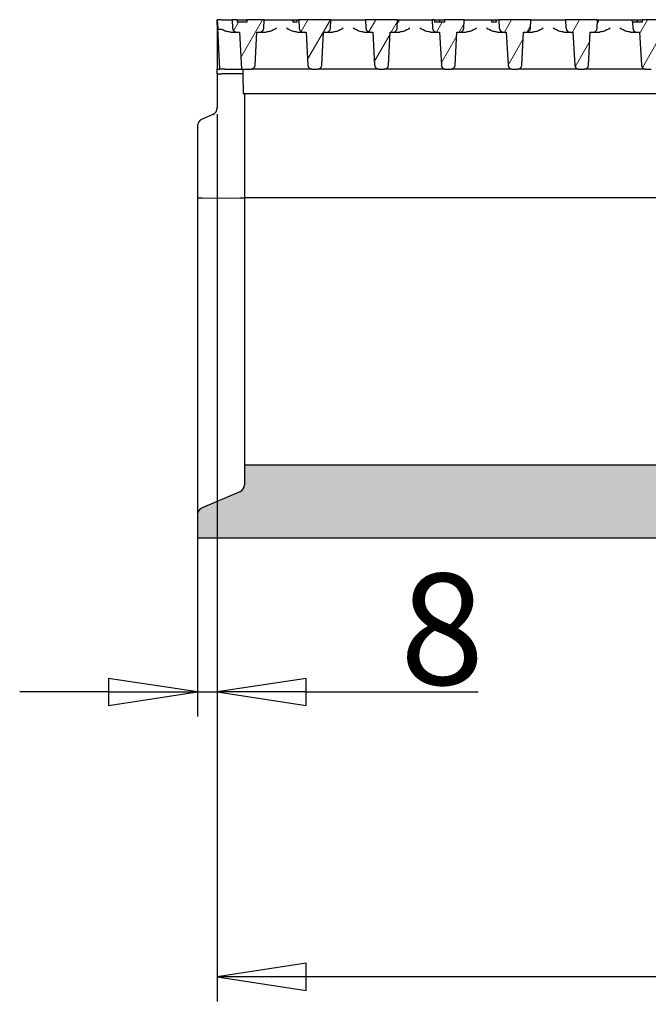
# Model space of a CAD drawing. Units: millimetres. Extents: x 25 to 2945, y 25 to 2075.
# Drawn here: x 290 to 545, y 1290 to 1689 of the extents above; entities that cross this region are included whole.
import ezdxf

# ---------------------------------------------------------------- set-up
doc = ezdxf.new("R2010")
doc.units = ezdxf.units.MM
doc.header["$LTSCALE"] = 5
doc.layers.add('Bemaßungen(DIN)', color=7, linetype='Continuous', lineweight=25, true_color=0x262659)
doc.layers.add('Schraffur', color=7, linetype='Continuous', lineweight=9)
doc.layers.add('Sichtbare Kanten(DIN)', color=7, linetype='Continuous', lineweight=25)
doc.styles.add('Aktuell-DIN', font='arial.ttf')
doc.dimstyles.new('DIN - Andere', dxfattribs={"dimscale": 5, "dimtxt": 9, "dimasz": 7.2, "dimexe": 2, "dimexo": 0.5, "dimgap": 0.4, "dimtad": 1, "dimdec": 0, "dimrnd": 1e-08, "dimzin": 0, "dimtxsty": 'Aktuell-DIN', "dimblk": 'Filled-1', "dimcen": 0.09, "dimdle": 10, "dimclrd": 7, "dimclre": 7, "dimclrt": 7, "dimadec": 0, "dimazin": 0, "dimtfac": 1, "dimtdec": 1, "dimtmove": 0, "dimatfit": 3, "dimldrblk": 'Filled-1', "dimfxl": 0, "dimtolj": 1, "dimtzin": 0, "dimlwd": 25, "dimlwe": 25, "dimarcsym": 0})

# ---------------------------------------------------------------- blocks, each defined once
blk = doc.blocks.new('Filled-1')
at = {"color": 0}
for p, q in [((0, 0), (-1, 0.153)), ((-1, 0.153), (-1, -0.153)), ((-1, 0), (0, 0)), ((-1, -0.153), (0, 0))]:
    blk.add_line(p, q, dxfattribs=at)
at = {"color": 0, "flags": 128}
blk.add_lwpolyline([(-1, -0.153), (0, 0), (-1, 0.153), (-1, -0.153)], dxfattribs=at)
at = {"color": 0}
blk.add_solid([(-1, -0.153), (0, 0), (-1, 0.153), (-1, -0.153)], dxfattribs=at)
blk = doc.blocks.new('*D36')
at = {"layer": 'Bemaßungen(DIN)', "color": 7, "linetype": 'Continuous', "lineweight": 25, "transparency": 16777216}
for p, q in [((370.17, 1650.58), (370.17, 1291.05)), ((1370.17, 1614.43), (1370.17, 1291.05)), ((1334.17, 1301.05), (406.17, 1301.05))]:
    blk.add_line(p, q, dxfattribs=at)
at = {"layer": 'Defpoints', "color": 0, "linetype": 'Continuous', "transparency": 16777216}
for p in [(370.17, 1653.08), (1370.17, 1616.93), (370.17, 1301.05)]:
    blk.add_point(p, dxfattribs=at)
at = {"layer": 'Bemaßungen(DIN)', "color": 7, "linetype": 'Continuous', "lineweight": 25, "transparency": 16777216, "xscale": 35.99999904632568, "yscale": 35.99999904632568, "zscale": 35.99999904632568, "rotation": 180}
blk.add_blockref('Filled-1', (370.17, 1301.05), dxfattribs=at)
at = {"layer": 'Bemaßungen(DIN)', "color": 7, "linetype": 'Continuous', "lineweight": 25, "transparency": 16777216, "xscale": 35.99999904632568, "yscale": 35.99999904632568, "zscale": 35.99999904632568}
blk.add_blockref('Filled-1', (1370.17, 1301.05), dxfattribs=at)
at = {"layer": 'Bemaßungen(DIN)', "color": 7, "linetype": 'Continuous', "lineweight": 25, "transparency": 16777216, "insert": (805.17, 1349), "char_height": 45, "attachment_point": 1, "style": 'Aktuell-DIN'}
blk.add_mtext('\\A1;1000', dxfattribs=at)
blk = doc.blocks.new('*D37')
at = {"layer": 'Bemaßungen(DIN)', "color": 7, "linetype": 'Continuous', "lineweight": 25, "transparency": 16777216}
for p, q in [((370.17, 1650.58), (370.17, 1406.52)), ((362.17, 1614.02), (362.17, 1406.52)), ((326.17, 1416.52), (290.17, 1416.52)), ((362.17, 1416.52), (370.17, 1416.52)), ((406.17, 1416.52), (475.82, 1416.52))]:
    blk.add_line(p, q, dxfattribs=at)
at = {"layer": 'Defpoints', "color": 0, "linetype": 'Continuous', "transparency": 16777216}
for p in [(370.17, 1653.08), (362.17, 1616.52), (370.17, 1416.52)]:
    blk.add_point(p, dxfattribs=at)
at = {"layer": 'Bemaßungen(DIN)', "color": 7, "linetype": 'Continuous', "lineweight": 25, "transparency": 16777216, "xscale": 35.99999904632568, "yscale": 35.99999904632568, "zscale": 35.99999904632568}
blk.add_blockref('Filled-1', (362.17, 1416.52), dxfattribs=at)
at = {"layer": 'Bemaßungen(DIN)', "color": 7, "linetype": 'Continuous', "lineweight": 25, "transparency": 16777216, "xscale": 35.99999904632568, "yscale": 35.99999904632568, "zscale": 35.99999904632568, "rotation": 180}
blk.add_blockref('Filled-1', (370.17, 1416.52), dxfattribs=at)
at = {"layer": 'Bemaßungen(DIN)', "color": 7, "linetype": 'Continuous', "lineweight": 25, "transparency": 16777216, "insert": (444.17, 1464.47), "char_height": 45, "attachment_point": 1, "style": 'Aktuell-DIN'}
blk.add_mtext('\\A1;8', dxfattribs=at)

msp = doc.modelspace()

# ---------------------------------------------------------------- hatches: boundary and pattern name
at = {"layer": 'Schraffur'}
h = msp.add_hatch(dxfattribs=at)
h.set_pattern_fill('ANSI31', color=256, scale=63.5, angle=15, style=0)
h.set_pattern_definition([(60, (0, 0), (-6.874075, 3.968753), [])])
edge = h.paths.add_edge_path()
edge.add_line((662.17, 1688.93), (662.43, 1683.93))
edge.add_line((662.43, 1683.93), (665.17, 1683.93))
edge.add_line((665.17, 1683.93), (665.88, 1670.44))
edge.add_ellipse((667.47, 1670.53), major_axis=(-1.6, -0.08), ratio=1, start_angle=0, end_angle=87)
edge.add_line((667.47, 1668.93), (669.86, 1668.93))
edge.add_ellipse((669.86, 1670.53), major_axis=(0, -1.6), ratio=1, start_angle=0, end_angle=87)
edge.add_line((671.46, 1670.44), (672.17, 1683.93))
edge.add_line((672.17, 1683.93), (674.91, 1683.93))
edge.add_line((674.91, 1683.93), (675.17, 1688.93))
edge.add_line((675.17, 1688.93), (662.17, 1688.93))
edge = h.paths.add_edge_path()
edge.add_line((523.99, 1685.44), (524.17, 1688.93))
edge.add_line((524.17, 1688.93), (511.17, 1688.93))
edge.add_line((511.17, 1688.93), (511.35, 1685.44))
edge.add_ellipse((512.95, 1685.53), major_axis=(-1.6, -0.08), ratio=1, start_angle=0, end_angle=87)
edge.add_line((512.95, 1683.93), (514.17, 1683.93))
edge.add_line((514.17, 1683.93), (514.88, 1670.44))
edge.add_ellipse((516.47, 1670.53), major_axis=(-1.6, -0.08), ratio=1, start_angle=0, end_angle=87)
edge.add_line((516.47, 1668.93), (518.86, 1668.93))
edge.add_ellipse((518.86, 1670.53), major_axis=(0, -1.6), ratio=1, start_angle=0, end_angle=87)
edge.add_line((520.46, 1670.44), (521.17, 1683.93))
edge.add_line((521.17, 1683.93), (522.39, 1683.93))
edge.add_ellipse((522.39, 1685.53), major_axis=(0, -1.6), ratio=1, start_angle=0, end_angle=87)
edge = h.paths.add_edge_path()
edge.add_line((415.99, 1685.44), (416.17, 1688.93))
edge.add_line((416.17, 1688.93), (403.17, 1688.93))
edge.add_line((403.17, 1688.93), (403.35, 1685.44))
edge.add_ellipse((404.95, 1685.53), major_axis=(-1.6, -0.08), ratio=1, start_angle=0, end_angle=87)
edge.add_line((404.95, 1683.93), (406.17, 1683.93))
edge.add_line((406.17, 1683.93), (406.88, 1670.44))
edge.add_ellipse((408.47, 1670.53), major_axis=(-1.6, -0.08), ratio=1, start_angle=0, end_angle=87)
edge.add_line((408.47, 1668.93), (410.86, 1668.93))
edge.add_ellipse((410.86, 1670.53), major_axis=(0, -1.6), ratio=1, start_angle=0, end_angle=87)
edge.add_line((412.46, 1670.44), (413.17, 1683.93))
edge.add_line((413.17, 1683.93), (414.39, 1683.93))
edge.add_ellipse((414.39, 1685.53), major_axis=(0, -1.6), ratio=1, start_angle=0, end_angle=87)
edge = h.paths.add_edge_path()
edge.add_line((809.99, 1685.44), (810.17, 1688.93))
edge.add_line((810.17, 1688.93), (797.17, 1688.93))
edge.add_line((797.17, 1688.93), (797.35, 1685.44))
edge.add_ellipse((798.95, 1685.53), major_axis=(-1.6, -0.08), ratio=1, start_angle=0, end_angle=87)
edge.add_line((798.95, 1683.93), (800.17, 1683.93))
edge.add_line((800.17, 1683.93), (800.88, 1670.44))
edge.add_ellipse((802.47, 1670.53), major_axis=(-1.6, -0.08), ratio=1, start_angle=0, end_angle=87)
edge.add_line((802.47, 1668.93), (804.86, 1668.93))
edge.add_ellipse((804.86, 1670.53), major_axis=(0, -1.6), ratio=1, start_angle=0, end_angle=87)
edge.add_line((806.46, 1670.44), (807.17, 1683.93))
edge.add_line((807.17, 1683.93), (808.39, 1683.93))
edge.add_ellipse((808.39, 1685.53), major_axis=(0, -1.6), ratio=1, start_angle=0, end_angle=87)
edge = h.paths.add_edge_path()
edge.add_line((836.99, 1685.44), (837.17, 1688.93))
edge.add_line((837.17, 1688.93), (824.17, 1688.93))
edge.add_line((824.17, 1688.93), (824.35, 1685.44))
edge.add_ellipse((825.95, 1685.53), major_axis=(-1.6, -0.08), ratio=1, start_angle=0, end_angle=87)
edge.add_line((825.95, 1683.93), (827.17, 1683.93))
edge.add_line((827.17, 1683.93), (827.88, 1670.44))
edge.add_ellipse((829.47, 1670.53), major_axis=(-1.6, -0.08), ratio=1, start_angle=0, end_angle=87)
edge.add_line((829.47, 1668.93), (831.86, 1668.93))
edge.add_ellipse((831.86, 1670.53), major_axis=(0, -1.6), ratio=1, start_angle=0, end_angle=87)
edge.add_line((833.46, 1670.44), (834.17, 1683.93))
edge.add_line((834.17, 1683.93), (835.39, 1683.93))
edge.add_ellipse((835.39, 1685.53), major_axis=(0, -1.6), ratio=1, start_angle=0, end_angle=87)
edge = h.paths.add_edge_path()
edge.add_line((743.17, 1688.93), (743.35, 1685.44))
edge.add_ellipse((744.95, 1685.53), major_axis=(-1.6, -0.08), ratio=1, start_angle=0, end_angle=87)
edge.add_line((744.95, 1683.93), (746.17, 1683.93))
edge.add_line((746.17, 1683.93), (746.88, 1670.44))
edge.add_ellipse((748.47, 1670.53), major_axis=(-1.6, -0.08), ratio=1, start_angle=0, end_angle=87)
edge.add_line((748.47, 1668.93), (750.86, 1668.93))
edge.add_ellipse((750.86, 1670.53), major_axis=(0, -1.6), ratio=1, start_angle=0, end_angle=87)
edge.add_line((752.46, 1670.44), (753.17, 1683.93))
edge.add_line((753.17, 1683.93), (754.39, 1683.93))
edge.add_ellipse((754.39, 1685.53), major_axis=(0, -1.6), ratio=1, start_angle=0, end_angle=87)
edge.add_line((755.99, 1685.44), (756.17, 1688.93))
edge.add_line((756.17, 1688.93), (743.17, 1688.93))
edge = h.paths.add_edge_path()
edge.add_line((728.99, 1685.44), (729.17, 1688.93))
edge.add_line((729.17, 1688.93), (716.17, 1688.93))
edge.add_line((716.17, 1688.93), (716.35, 1685.44))
edge.add_ellipse((717.95, 1685.53), major_axis=(-1.6, -0.08), ratio=1, start_angle=0, end_angle=87)
edge.add_line((717.95, 1683.93), (719.17, 1683.93))
edge.add_line((719.17, 1683.93), (719.88, 1670.44))
edge.add_ellipse((721.47, 1670.53), major_axis=(-1.6, -0.08), ratio=1, start_angle=0, end_angle=87)
edge.add_line((721.47, 1668.93), (723.86, 1668.93))
edge.add_ellipse((723.86, 1670.53), major_axis=(0, -1.6), ratio=1, start_angle=0, end_angle=87)
edge.add_line((725.46, 1670.44), (726.17, 1683.93))
edge.add_line((726.17, 1683.93), (727.39, 1683.93))
edge.add_ellipse((727.39, 1685.53), major_axis=(0, -1.6), ratio=1, start_angle=0, end_angle=87)
edge = h.paths.add_edge_path()
edge.add_line((496.99, 1685.44), (497.17, 1688.93))
edge.add_line((497.17, 1688.93), (484.17, 1688.93))
edge.add_line((484.17, 1688.93), (484.35, 1685.44))
edge.add_ellipse((485.95, 1685.53), major_axis=(-1.6, -0.08), ratio=1, start_angle=0, end_angle=87)
edge.add_line((485.95, 1683.93), (487.17, 1683.93))
edge.add_line((487.17, 1683.93), (487.88, 1670.44))
edge.add_ellipse((489.47, 1670.53), major_axis=(-1.6, -0.08), ratio=1, start_angle=0, end_angle=87)
edge.add_line((489.47, 1668.93), (491.86, 1668.93))
edge.add_ellipse((491.86, 1670.53), major_axis=(0, -1.6), ratio=1, start_angle=0, end_angle=87)
edge.add_line((493.46, 1670.44), (494.17, 1683.93))
edge.add_line((494.17, 1683.93), (495.39, 1683.93))
edge.add_ellipse((495.39, 1685.53), major_axis=(0, -1.6), ratio=1, start_angle=0, end_angle=87)
edge = h.paths.add_edge_path()
edge.add_line((698.17, 1688.93), (698.17, 1687.93))
edge.add_line((698.17, 1687.93), (702.12, 1687.93))
edge.add_line((702.12, 1687.93), (701.99, 1685.44))
edge.add_ellipse((700.39, 1685.53), major_axis=(0, -1.6), ratio=1, start_angle=0, end_angle=87, ccw=False)
edge.add_line((700.39, 1683.93), (699.17, 1683.93))
edge.add_line((699.17, 1683.93), (698.46, 1670.44))
edge.add_ellipse((696.86, 1670.53), major_axis=(0, -1.6), ratio=1, start_angle=0, end_angle=87, ccw=False)
edge.add_line((696.86, 1668.93), (694.47, 1668.93))
edge.add_ellipse((694.47, 1670.53), major_axis=(-1.6, -0.08), ratio=1, start_angle=0, end_angle=87, ccw=False)
edge.add_line((692.88, 1670.44), (692.17, 1683.93))
edge.add_line((692.17, 1683.93), (689.43, 1683.93))
edge.add_line((689.43, 1683.93), (689.17, 1688.93))
edge.add_line((689.17, 1688.93), (698.17, 1688.93))
edge = h.paths.add_edge_path()
edge.add_line((770.17, 1688.93), (770.35, 1685.44))
edge.add_ellipse((771.95, 1685.53), major_axis=(-1.6, -0.08), ratio=1, start_angle=0, end_angle=87)
edge.add_line((771.95, 1683.93), (773.17, 1683.93))
edge.add_line((773.17, 1683.93), (773.88, 1670.44))
edge.add_ellipse((775.47, 1670.53), major_axis=(-1.6, -0.08), ratio=1, start_angle=0, end_angle=87)
edge.add_line((775.47, 1668.93), (777.86, 1668.93))
edge.add_ellipse((777.86, 1670.53), major_axis=(0, -1.6), ratio=1, start_angle=0, end_angle=87)
edge.add_line((779.46, 1670.44), (780.17, 1683.93))
edge.add_line((780.17, 1683.93), (781.39, 1683.93))
edge.add_ellipse((781.39, 1685.53), major_axis=(0, -1.6), ratio=1, start_angle=0, end_angle=87)
edge.add_line((782.99, 1685.44), (783.17, 1688.93))
edge.add_line((783.17, 1688.93), (782.17, 1688.93))
edge.add_line((782.17, 1688.93), (782.17, 1687.93))
edge.add_line((782.17, 1687.93), (778.17, 1687.93))
edge.add_line((778.17, 1687.93), (778.17, 1688.93))
edge.add_line((778.17, 1688.93), (770.17, 1688.93))
edge = h.paths.add_edge_path()
edge.add_line((565.17, 1688.93), (565.43, 1683.93))
edge.add_line((565.43, 1683.93), (568.17, 1683.93))
edge.add_line((568.17, 1683.93), (568.88, 1670.44))
edge.add_ellipse((570.47, 1670.53), major_axis=(-1.6, -0.08), ratio=1, start_angle=0, end_angle=87)
edge.add_line((570.47, 1668.93), (572.86, 1668.93))
edge.add_ellipse((572.86, 1670.53), major_axis=(0, -1.6), ratio=1, start_angle=0, end_angle=87)
edge.add_line((574.46, 1670.44), (575.17, 1683.93))
edge.add_line((575.17, 1683.93), (577.91, 1683.93))
edge.add_line((577.91, 1683.93), (578.17, 1688.93))
edge.add_line((578.17, 1688.93), (565.17, 1688.93))
edge = h.paths.add_edge_path()
edge.add_ellipse((608.14, 1678.58), major_axis=(-1.41, 1.42), ratio=1, start_angle=293.4712, end_angle=360)
edge.add_line((606.74, 1680), (599.59, 1672.93))
edge.add_line((599.59, 1672.93), (599.46, 1670.44))
edge.add_ellipse((597.86, 1670.53), major_axis=(0, -1.6), ratio=1, start_angle=0, end_angle=87, ccw=False)
edge.add_line((597.86, 1668.93), (594.74, 1668.93))
edge.add_ellipse((594.74, 1670.53), major_axis=(-1.6, -0.08), ratio=1, start_angle=0, end_angle=87, ccw=False)
edge.add_line((593.14, 1670.44), (592.17, 1688.93))
edge.add_line((592.17, 1688.93), (618.17, 1688.93))
edge.add_line((618.17, 1688.93), (618.17, 1687.93))
edge.add_line((618.17, 1687.93), (622.17, 1687.93))
edge.add_line((622.17, 1687.93), (622.17, 1688.93))
edge.add_line((622.17, 1688.93), (648.17, 1688.93))
edge.add_line((648.17, 1688.93), (647.2, 1670.44))
edge.add_ellipse((645.6, 1670.53), major_axis=(0, -1.6), ratio=1, start_angle=0, end_angle=87, ccw=False)
edge.add_line((645.6, 1668.93), (642.47, 1668.93))
edge.add_ellipse((642.47, 1670.53), major_axis=(-1.6, -0.08), ratio=1, start_angle=0, end_angle=87, ccw=False)
edge.add_line((640.88, 1670.44), (640.38, 1679.98))
edge.add_ellipse((639.38, 1679.93), major_axis=(0, 1), ratio=1, start_angle=273, end_angle=360)
edge.add_line((639.38, 1680.93), (626.67, 1680.93))
edge.add_line((626.67, 1680.93), (624.26, 1677.32))
edge.add_line((624.26, 1677.32), (623.57, 1676.28))
edge.add_ellipse((621.91, 1677.39), major_axis=(-0.74, -1.86), ratio=1, start_angle=0, end_angle=78.1113, ccw=False)
edge.add_line((621.16, 1675.53), (616.05, 1677.57))
edge.add_line((616.05, 1677.57), (608.89, 1680.44))
edge = h.paths.add_edge_path()
edge.add_ellipse((862.39, 1685.53), major_axis=(0, -1.6), ratio=1, start_angle=0, end_angle=87)
edge.add_line((863.99, 1685.44), (864.17, 1688.93))
edge.add_line((864.17, 1688.93), (862.17, 1688.93))
edge.add_line((862.17, 1688.93), (862.17, 1687.93))
edge.add_line((862.17, 1687.93), (858.17, 1687.93))
edge.add_line((858.17, 1687.93), (858.17, 1688.93))
edge.add_line((858.17, 1688.93), (851.17, 1688.93))
edge.add_line((851.17, 1688.93), (851.35, 1685.44))
edge.add_ellipse((852.95, 1685.53), major_axis=(-1.6, -0.08), ratio=1, start_angle=0, end_angle=87)
edge.add_line((852.95, 1683.93), (854.17, 1683.93))
edge.add_line((854.17, 1683.93), (854.88, 1670.44))
edge.add_ellipse((856.47, 1670.53), major_axis=(-1.6, -0.08), ratio=1, start_angle=0, end_angle=87)
edge.add_line((856.47, 1668.93), (860.38, 1668.93))
edge.add_line((860.38, 1668.93), (861.17, 1683.93))
edge.add_line((861.17, 1683.93), (862.39, 1683.93))
edge = h.paths.add_edge_path()
edge.add_ellipse((377.95, 1685.53), major_axis=(-1.6, -0.08), ratio=1, start_angle=0, end_angle=87)
edge.add_line((377.95, 1683.93), (379.17, 1683.93))
edge.add_line((379.17, 1683.93), (379.96, 1668.93))
edge.add_line((379.96, 1668.93), (383.86, 1668.93))
edge.add_ellipse((383.86, 1670.53), major_axis=(0, -1.6), ratio=1, start_angle=0, end_angle=87)
edge.add_line((385.46, 1670.44), (386.17, 1683.93))
edge.add_line((386.17, 1683.93), (387.39, 1683.93))
edge.add_ellipse((387.39, 1685.53), major_axis=(0, -1.6), ratio=1, start_angle=0, end_angle=87)
edge.add_line((388.99, 1685.44), (389.17, 1688.93))
edge.add_line((389.17, 1688.93), (382.17, 1688.93))
edge.add_line((382.17, 1688.93), (382.17, 1687.93))
edge.add_line((382.17, 1687.93), (378.17, 1687.93))
edge.add_line((378.17, 1687.93), (378.17, 1688.93))
edge.add_line((378.17, 1688.93), (376.17, 1688.93))
edge.add_line((376.17, 1688.93), (376.35, 1685.44))
edge = h.paths.add_edge_path()
edge.add_ellipse((441.39, 1685.53), major_axis=(0, -1.6), ratio=1, start_angle=0, end_angle=87)
edge.add_line((442.99, 1685.44), (443.17, 1688.93))
edge.add_line((443.17, 1688.93), (430.17, 1688.93))
edge.add_line((430.17, 1688.93), (430.35, 1685.44))
edge.add_ellipse((431.95, 1685.53), major_axis=(-1.6, -0.08), ratio=1, start_angle=0, end_angle=87)
edge.add_line((431.95, 1683.93), (433.17, 1683.93))
edge.add_line((433.17, 1683.93), (433.88, 1670.44))
edge.add_ellipse((435.47, 1670.53), major_axis=(-1.6, -0.08), ratio=1, start_angle=0, end_angle=87)
edge.add_line((435.47, 1668.93), (437.86, 1668.93))
edge.add_ellipse((437.86, 1670.53), major_axis=(0, -1.6), ratio=1, start_angle=0, end_angle=87)
edge.add_line((439.46, 1670.44), (440.17, 1683.93))
edge.add_line((440.17, 1683.93), (441.39, 1683.93))
edge = h.paths.add_edge_path()
edge.add_ellipse((468.39, 1685.53), major_axis=(0, -1.6), ratio=1, start_angle=0, end_angle=87)
edge.add_line((469.99, 1685.44), (470.17, 1688.93))
edge.add_line((470.17, 1688.93), (462.17, 1688.93))
edge.add_line((462.17, 1688.93), (462.17, 1687.93))
edge.add_line((462.17, 1687.93), (458.17, 1687.93))
edge.add_line((458.17, 1687.93), (458.17, 1688.93))
edge.add_line((458.17, 1688.93), (457.17, 1688.93))
edge.add_line((457.17, 1688.93), (457.35, 1685.44))
edge.add_ellipse((458.95, 1685.53), major_axis=(-1.6, -0.08), ratio=1, start_angle=0, end_angle=87)
edge.add_line((458.95, 1683.93), (460.17, 1683.93))
edge.add_line((460.17, 1683.93), (460.88, 1670.44))
edge.add_ellipse((462.47, 1670.53), major_axis=(-1.6, -0.08), ratio=1, start_angle=0, end_angle=87)
edge.add_line((462.47, 1668.93), (464.86, 1668.93))
edge.add_ellipse((464.86, 1670.53), major_axis=(0, -1.6), ratio=1, start_angle=0, end_angle=87)
edge.add_line((466.46, 1670.44), (467.17, 1683.93))
edge.add_line((467.17, 1683.93), (468.39, 1683.93))
edge = h.paths.add_edge_path()
edge.add_line((548.17, 1683.93), (550.91, 1683.93))
edge.add_line((550.91, 1683.93), (551.17, 1688.93))
edge.add_line((551.17, 1688.93), (542.17, 1688.93))
edge.add_line((542.17, 1688.93), (542.17, 1687.93))
edge.add_line((542.17, 1687.93), (538.22, 1687.93))
edge.add_line((538.22, 1687.93), (538.35, 1685.44))
edge.add_ellipse((539.95, 1685.53), major_axis=(-1.6, -0.08), ratio=1, start_angle=0, end_angle=87)
edge.add_line((539.95, 1683.93), (541.17, 1683.93))
edge.add_line((541.17, 1683.93), (541.88, 1670.44))
edge.add_ellipse((543.47, 1670.53), major_axis=(-1.6, -0.08), ratio=1, start_angle=0, end_angle=87)
edge.add_line((543.47, 1668.93), (545.86, 1668.93))
edge.add_ellipse((545.86, 1670.53), major_axis=(0, -1.6), ratio=1, start_angle=0, end_angle=87)
edge.add_line((547.46, 1670.44), (548.17, 1683.93))
h = msp.add_hatch(dxfattribs=at)
h.set_pattern_fill('AR-CONC', color=256, scale=4.037458, angle=45, style=0, pattern_type=2)
h.set_pattern_definition([(95, (0, 0), (22.26866, 18.68564), [3.0281, -33.30903]), (40, (0, 0), (-25.43566, 17.5132), [2.42247, -26.6472]), (145.451, (1.856, 1.557), (-3.1667, 36.1989), [2.5735, -28.3083]), (91.1842, (-5.71, 5.71), (35.1942, 25.7434), [4.5421, -49.9635]), (141.6356, (-2.777, 7.855), (-1.1263, 54.4942), [3.8602, -42.4623]), (36.184, (-5.71, 5.71), (-1.1264, 54.4942), [3.6337, -39.9708]), (66, (-1.427, 7.137), (28.53558, 5.54677), [3.0281, -33.30903]), (11, (-1.427, 7.137), (-13.75596, 27.64886), [2.42247, -26.6472]), (116.4514, (0.95, 7.6), (14.77967, 33.1956), [2.5735, -28.3083]), (82.5, (0, 0), (-9.15668, 9.850985), [0, -26.32422, 0, -27.05097, 0, -26.74816]), (52.5, (0, 0), (-3.74971, 18.77052), [0, -15.42309, 0, -25.7186, 0, -10.19458]), (12.5, (-6.366, -6.366), (15.88409, 14.59625), [0, -10.09364, 0, -31.49217, 0, -41.78769]), (2.5, (-9.221, -9.221), (13.79155, 19.50737), [0, -13.12174, 0, -20.91403, 0, -29.67531])])
edge = h.paths.add_edge_path()
edge.add_line((1360.17, 1478.93), (1360.17, 1489.98))
edge.add_ellipse((1364.17, 1489.98), major_axis=(-4, 0), ratio=1, start_angle=297, end_angle=360, ccw=False)
edge.add_line((1362.35, 1493.54), (1367.99, 1496.41))
edge.add_ellipse((1366.17, 1499.97), major_axis=(1.82, -3.56), ratio=1, start_angle=0, end_angle=63)
edge.add_line((1370.17, 1499.97), (1370.17, 1508.43))
edge.add_line((1370.17, 1508.43), (1231.67, 1508.43))
edge.add_line((1231.67, 1508.43), (1231.67, 1478.93))
edge.add_line((1231.67, 1478.93), (1239.17, 1478.93))
edge.add_line((1239.17, 1478.93), (1360.17, 1478.93))
edge = h.paths.add_edge_path()
edge.add_line((379.34, 1497.65), (364, 1491.14))
edge.add_ellipse((365.17, 1488.38), major_axis=(-1.17, 2.76), ratio=1, start_angle=0, end_angle=67)
edge.add_line((362.17, 1488.38), (362.17, 1478.93))
edge.add_line((362.17, 1478.93), (1101.17, 1478.93))
edge.add_line((1101.17, 1478.93), (1108.67, 1478.93))
edge.add_line((1108.67, 1478.93), (1108.67, 1508.43))
edge.add_line((1108.67, 1508.43), (381.17, 1508.43))
edge.add_line((381.17, 1508.43), (381.17, 1500.41))
edge.add_ellipse((378.17, 1500.41), major_axis=(3, 0), ratio=1, start_angle=293, end_angle=360, ccw=False)

# ---------------------------------------------------------------- linework, layer by layer
at = {"layer": 'Sichtbare Kanten(DIN)'}
for p, q in [((370.17, 1686.93), (370.17, 1688.93)), ((371.88, 1688.93), (370.17, 1688.93)), ((370.17, 1688.93), (370.35, 1685.44)), ((371.88, 1688.93), (376.17, 1688.93)), ((378.17, 1688.93), (376.17, 1688.93)), ((376.17, 1688.93), (376.35, 1685.44)), ((378.17, 1688.93), (378.17, 1687.93)), ((378.17, 1688.93), (382.17, 1688.93)), ((382.17, 1687.93), (378.17, 1687.93)), ((389.17, 1688.93), (382.17, 1688.93)), ((382.17, 1688.93), (382.17, 1687.93)), ((388.99, 1685.44), (389.17, 1688.93)), ((389.17, 1688.93), (394.17, 1688.93)), ((394.17, 1688.93), (398.17, 1688.93)), ((398.17, 1688.93), (400.8, 1688.93)), ((400.8, 1688.93), (402.3, 1688.93)), ((402.35, 1687.93), (400.85, 1687.93)), ((402.3, 1688.93), (403.17, 1688.93)), ((402.3, 1688.93), (402.35, 1687.93)), ((416.17, 1688.93), (403.17, 1688.93)), ((403.17, 1688.93), (403.35, 1685.44)), ((415.99, 1685.44), (416.17, 1688.93)), ((416.17, 1688.93), (421.17, 1688.93)), ((421.17, 1688.93), (425.17, 1688.93)), ((425.17, 1688.93), (430.17, 1688.93)), ((443.17, 1688.93), (430.17, 1688.93)), ((430.17, 1688.93), (430.35, 1685.44)), ((442.99, 1685.44), (443.17, 1688.93)), ((443.51, 1687.93), (443.12, 1687.93)), ((443.17, 1688.93), (443.56, 1688.93)), ((443.56, 1688.93), (443.51, 1687.93)), ((443.56, 1688.93), (448.17, 1688.93)), ((448.17, 1688.93), (452.17, 1688.93)), ((452.17, 1688.93), (457.17, 1688.93)), ((458.17, 1688.93), (457.17, 1688.93)), ((457.17, 1688.93), (457.35, 1685.44)), ((458.17, 1688.93), (458.17, 1687.93)), ((458.17, 1688.93), (460.17, 1688.93)), ((462.17, 1687.93), (458.17, 1687.93)), ((460.17, 1688.93), (462.17, 1688.93)), ((460.17, 1688.93), (460.17, 1687.93)), ((470.17, 1688.93), (462.17, 1688.93)), ((462.17, 1688.93), (462.17, 1687.93)), ((469.99, 1685.44), (470.17, 1688.93)), ((470.17, 1688.93), (475.17, 1688.93)), ((475.17, 1688.93), (479.17, 1688.93)), ((479.17, 1688.93), (481.28, 1688.93)), ((481.28, 1688.93), (483, 1688.93)), ((483.05, 1687.93), (481.34, 1687.93)), ((483, 1688.93), (484.17, 1688.93)), ((483, 1688.93), (483.05, 1687.93)), ((497.17, 1688.93), (484.17, 1688.93)), ((484.17, 1688.93), (484.35, 1685.44)), ((496.99, 1685.44), (497.17, 1688.93)), ((497.17, 1688.93), (502.17, 1688.93)), ((502.17, 1688.93), (506.17, 1688.93)), ((506.17, 1688.93), (511.17, 1688.93)), ((524.17, 1688.93), (511.17, 1688.93)), ((511.17, 1688.93), (511.35, 1685.44)), ((523.99, 1685.44), (524.17, 1688.93)), ((524.34, 1687.93), (524.12, 1687.93)), ((524.17, 1688.93), (524.39, 1688.93)), ((524.39, 1688.93), (524.34, 1687.93)), ((524.39, 1688.93), (529.17, 1688.93)), ((529.17, 1688.93), (533.17, 1688.93)), ((533.17, 1688.93), (538.17, 1688.93)), ((538.22, 1687.93), (538.17, 1688.93)), ((538.17, 1688.93), (540.17, 1688.93)), ((542.17, 1687.93), (538.22, 1687.93)), ((538.22, 1687.93), (538.35, 1685.44)), ((540.17, 1688.93), (540.17, 1687.93)), ((540.17, 1688.93), (542.17, 1688.93)), ((551.17, 1688.93), (542.17, 1688.93)), ((542.17, 1688.93), (542.17, 1687.93)), ((370.17, 1686.93), (370.17, 1671.93)), ((371.22, 1668.93), (370.35, 1685.44)), ((375.45, 1683.93), (377.95, 1683.93)), ((377.95, 1683.93), (379.17, 1683.93)), ((379.17, 1683.93), (379.96, 1668.93)), ((385.46, 1670.44), (386.17, 1683.93)), ((386.17, 1683.93), (387.39, 1683.93)), ((387.39, 1683.93), (389.89, 1683.93)), ((402.45, 1683.93), (404.95, 1683.93)), ((404.95, 1683.93), (406.17, 1683.93)), ((406.17, 1683.93), (406.88, 1670.44)), ((412.46, 1670.44), (413.17, 1683.93)), ((413.17, 1683.93), (414.39, 1683.93)), ((414.39, 1683.93), (416.89, 1683.93)), ((429.45, 1683.93), (431.95, 1683.93)), ((431.95, 1683.93), (433.17, 1683.93)), ((433.17, 1683.93), (433.88, 1670.44)), ((439.46, 1670.44), (440.17, 1683.93)), ((440.17, 1683.93), (441.39, 1683.93)), ((441.39, 1683.93), (443.89, 1683.93)), ((456.45, 1683.93), (458.95, 1683.93)), ((458.95, 1683.93), (460.17, 1683.93)), ((460.17, 1683.93), (460.88, 1670.44)), ((466.46, 1670.44), (467.17, 1683.93)), ((467.17, 1683.93), (468.39, 1683.93)), ((468.39, 1683.93), (470.89, 1683.93)), ((483.45, 1683.93), (485.95, 1683.93)), ((485.95, 1683.93), (487.17, 1683.93)), ((487.17, 1683.93), (487.88, 1670.44)), ((493.46, 1670.44), (494.17, 1683.93)), ((494.17, 1683.93), (495.39, 1683.93)), ((495.39, 1683.93), (497.89, 1683.93)), ((510.45, 1683.93), (512.95, 1683.93)), ((512.95, 1683.93), (514.17, 1683.93)), ((514.17, 1683.93), (514.88, 1670.44)), ((520.46, 1670.44), (521.17, 1683.93)), ((521.17, 1683.93), (522.39, 1683.93)), ((522.39, 1683.93), (524.89, 1683.93)), ((537.45, 1683.93), (539.95, 1683.93)), ((539.95, 1683.93), (541.17, 1683.93)), ((541.17, 1683.93), (541.88, 1670.44)), ((370.17, 1671.93), (370.17, 1668.93)), ((370.17, 1668.93), (371.22, 1668.93)), ((370.17, 1666.93), (370.17, 1668.93)), ((373.21, 1668.93), (371.22, 1668.93)), ((373.21, 1668.93), (377.96, 1668.93)), ((377.96, 1668.93), (379.96, 1668.93)), ((379.96, 1668.93), (383.86, 1668.93)), ((380.67, 1662.93), (380.67, 1668.93)), ((408.47, 1668.93), (383.86, 1668.93)), ((408.47, 1668.93), (410.86, 1668.93)), ((435.47, 1668.93), (410.86, 1668.93)), ((435.47, 1668.93), (437.86, 1668.93)), ((462.47, 1668.93), (437.86, 1668.93)), ((462.47, 1668.93), (464.86, 1668.93)), ((489.47, 1668.93), (464.86, 1668.93)), ((489.47, 1668.93), (491.86, 1668.93)), ((516.47, 1668.93), (491.86, 1668.93)), ((516.47, 1668.93), (518.86, 1668.93)), ((543.47, 1668.93), (518.86, 1668.93)), ((543.47, 1668.93), (545.86, 1668.93)), ((370.17, 1666.93), (372, 1666.93)), ((370.17, 1666.93), (370.17, 1653.08)), ((379.34, 1666.93), (372, 1666.93)), ((380.67, 1666.93), (379.34, 1666.93)), ((380.67, 1662.93), (380.67, 1658.93)), ((381.17, 1658.93), (380.67, 1658.93)), ((1370.17, 1658.93), (381.17, 1658.93)), ((381.17, 1658.93), (381.17, 1616.93)), ((368.34, 1650.52), (364, 1648.68)), ((362.17, 1645.92), (362.17, 1616.52)), ((362.17, 1616.52), (362.17, 1553.66)), ((364, 1616.58), (379.34, 1616.71)), ((381.17, 1616.93), (381.17, 1554.48)), ((381.17, 1616.93), (1370.17, 1616.93)), ((362.17, 1553.66), (362.17, 1488.38)), ((381.17, 1554.48), (381.17, 1508.43)), ((1108.67, 1508.43), (381.17, 1508.43)), ((381.17, 1508.43), (381.17, 1500.41)), ((379.34, 1497.65), (364, 1491.14)), ((362.17, 1488.38), (362.17, 1478.93)), ((362.17, 1478.93), (1108.67, 1478.93))]:
    msp.add_line(p, q, dxfattribs=at)
for centre, radius, start, end in [((371.95, 1685.53), 1.6, 183, 186.2765), ((377.95, 1685.53), 1.6, 183, 270), ((387.39, 1685.53), 1.6, 270, 357), ((404.95, 1685.53), 1.6, 183, 270), ((414.39, 1685.53), 1.6, 270, 357), ((431.95, 1685.53), 1.6, 183, 270), ((441.39, 1685.53), 1.6, 270, 357), ((458.95, 1685.53), 1.6, 183, 270), ((468.39, 1685.53), 1.6, 270, 357), ((485.95, 1685.53), 1.6, 183, 270), ((495.39, 1685.53), 1.6, 270, 357), ((512.95, 1685.53), 1.6, 183, 270), ((522.39, 1685.53), 1.6, 270, 357), ((539.95, 1685.53), 1.6, 183, 270), ((383.86, 1670.53), 1.6, 270, 357), ((408.47, 1670.53), 1.6, 183, 270), ((410.86, 1670.53), 1.6, 270, 357), ((435.47, 1670.53), 1.6, 183, 270), ((437.86, 1670.53), 1.6, 270, 357), ((462.47, 1670.53), 1.6, 183, 270), ((464.86, 1670.53), 1.6, 270, 357), ((489.47, 1670.53), 1.6, 183, 270), ((491.86, 1670.53), 1.6, 270, 357), ((516.47, 1670.53), 1.6, 183, 270), ((518.86, 1670.53), 1.6, 270, 357), ((543.47, 1670.53), 1.6, 183, 270), ((367.17, 1653.28), 3, 293, 0), ((365.17, 1645.92), 3, 113, 180), ((378.17, 1500.41), 3, 293, 0), ((365.17, 1488.38), 3, 113, 180)]:
    msp.add_arc(centre, radius, start, end, dxfattribs=at)
for centre, start_param, end_param in [((365.17, 1616.52), 5.113815, 6.283185), ((378.17, 1616.76), 1.972222, 3.141593)]:
    msp.add_ellipse(centre, major_axis=(-3, 0), ratio=0.020325, start_param=start_param, end_param=end_param, dxfattribs=at)
for points, weights in [([(400.85, 1687.93), (400.82, 1688.43), (400.8, 1688.93)], [1, 1.00001747163, 1]), ([(481.34, 1687.93), (481.31, 1688.43), (481.28, 1688.93)], [1, 1.00002015563, 1])]:
    msp.add_rational_spline(points, weights, degree=2, dxfattribs=at)
for points, knots in [([(372.04, 1684.89), (371.79, 1684.89), (371.54, 1684.9), (371.09, 1684.93), (370.9, 1684.96), (370.58, 1685.05), (370.48, 1685.1), (370.4, 1685.2), (370.38, 1685.24), (370.37, 1685.3), (370.36, 1685.33), (370.36, 1685.35)], [0, 0, 0, 0, 0.0781955, 0.0781955, 0.1570785, 0.1570785, 0.2443309, 0.2443309, 0.289784, 0.289784, 0.3178866, 0.3178866, 0.3178866, 0.3178866]), ([(372.38, 1684.8), (372.36, 1684.81), (372.33, 1684.82), (372.25, 1684.85), (372.2, 1684.87), (372.13, 1684.89), (372.1, 1684.89), (372.07, 1684.89), (372.05, 1684.89), (372.04, 1684.89)], [1.6565433, 1.6565433, 1.6565433, 1.6565433, 1.66893155, 1.66893155, 1.69203745, 1.69203745, 1.70304916, 1.70304916, 1.70831168, 1.70831168, 1.70831168, 1.70831168]), ([(375.45, 1683.93), (374.91, 1683.93), (374.31, 1684.05), (373.36, 1684.35), (372.86, 1684.56), (372.38, 1684.8)], [1.0334878, 1.0334878, 1.0334878, 1.0334878, 1.1887903, 1.1887903, 1.3349403, 1.3349403, 1.3349403, 1.3349403]), ([(394.17, 1685.44), (393.37, 1685), (392.39, 1684.48), (391.03, 1684.05), (390.42, 1683.93), (389.89, 1683.93)], [0, 0, 0, 0, 0.2754177, 0.2754177, 0.4307202, 0.4307202, 0.4307202, 0.4307202]), ([(402.45, 1683.93), (401.91, 1683.93), (401.31, 1684.05), (399.95, 1684.48), (398.97, 1685), (398.17, 1685.44)], [1.0334878, 1.0334878, 1.0334878, 1.0334878, 1.1887903, 1.1887903, 1.464208, 1.464208, 1.464208, 1.464208]), ([(421.17, 1685.44), (420.37, 1685), (419.39, 1684.48), (418.03, 1684.05), (417.42, 1683.93), (416.89, 1683.93)], [0, 0, 0, 0, 0.2754177, 0.2754177, 0.4307202, 0.4307202, 0.4307202, 0.4307202]), ([(429.45, 1683.93), (428.91, 1683.93), (428.31, 1684.05), (426.95, 1684.48), (425.97, 1685), (425.17, 1685.44)], [1.0334878, 1.0334878, 1.0334878, 1.0334878, 1.1887903, 1.1887903, 1.464208, 1.464208, 1.464208, 1.464208]), ([(448.17, 1685.44), (447.37, 1685), (446.39, 1684.48), (445.03, 1684.05), (444.42, 1683.93), (443.89, 1683.93)], [0, 0, 0, 0, 0.2754177, 0.2754177, 0.4307202, 0.4307202, 0.4307202, 0.4307202]), ([(456.45, 1683.93), (455.91, 1683.93), (455.31, 1684.05), (453.95, 1684.48), (452.97, 1685), (452.17, 1685.44)], [1.0334878, 1.0334878, 1.0334878, 1.0334878, 1.1887903, 1.1887903, 1.464208, 1.464208, 1.464208, 1.464208]), ([(475.17, 1685.44), (474.37, 1685), (473.39, 1684.48), (472.03, 1684.05), (471.42, 1683.93), (470.89, 1683.93)], [0, 0, 0, 0, 0.2754177, 0.2754177, 0.4307202, 0.4307202, 0.4307202, 0.4307202]), ([(483.45, 1683.93), (482.91, 1683.93), (482.31, 1684.05), (480.95, 1684.48), (479.97, 1685), (479.17, 1685.44)], [1.0334878, 1.0334878, 1.0334878, 1.0334878, 1.1887903, 1.1887903, 1.464208, 1.464208, 1.464208, 1.464208]), ([(502.17, 1685.44), (501.37, 1685), (500.39, 1684.48), (499.03, 1684.05), (498.42, 1683.93), (497.89, 1683.93)], [0, 0, 0, 0, 0.2754177, 0.2754177, 0.4307202, 0.4307202, 0.4307202, 0.4307202]), ([(510.45, 1683.93), (509.91, 1683.93), (509.31, 1684.05), (507.95, 1684.48), (506.97, 1685), (506.17, 1685.44)], [1.0334878, 1.0334878, 1.0334878, 1.0334878, 1.1887903, 1.1887903, 1.464208, 1.464208, 1.464208, 1.464208]), ([(529.17, 1685.44), (528.37, 1685), (527.39, 1684.48), (526.03, 1684.05), (525.42, 1683.93), (524.89, 1683.93)], [0, 0, 0, 0, 0.2754177, 0.2754177, 0.4307202, 0.4307202, 0.4307202, 0.4307202]), ([(537.45, 1683.93), (536.91, 1683.93), (536.31, 1684.05), (534.95, 1684.48), (533.97, 1685), (533.17, 1685.44)], [1.0334878, 1.0334878, 1.0334878, 1.0334878, 1.1887903, 1.1887903, 1.464208, 1.464208, 1.464208, 1.464208])]:
    msp.add_open_spline(points, degree=3, knots=knots, dxfattribs=at)

# ---------------------------------------------------------------- dimensions: what is measured, and where the dimension line sits
at = {"layer": 'Bemaßungen(DIN)', "color": 7, "linetype": 'Continuous', "lineweight": 25}
for base, p1, override, picture, middle in [((370.17, 1416.52), (362.17, 1616.52), {"dimgap": 0.4, "dimdec": 0, "dimtol": 0, "dimlim": 0, "dimtp": 0, "dimtm": 0, "dimtdec": 1, "dimtofl": 1, "dimatfit": 1}, '*D37', (459, 1416.52)), ((370.17, 1301.05), (1370.17, 1616.93), {"dimgap": 0.4, "dimdec": 0, "dimtol": 0, "dimlim": 0, "dimtp": 0, "dimtm": 0, "dimtdec": 1, "dimtofl": 0, "dimatfit": 1}, '*D36', (870.17, 1301.05))]:
    dim = msp.add_linear_dim(base=base, p1=p1, p2=(370.17, 1653.08), angle=180, dimstyle='DIN - Andere', override=override, dxfattribs=at)
    dim.commit()
    dim.dimension.update_dxf_attribs({"geometry": picture, "text_midpoint": middle, "dimtype": 160})

doc.saveas('drawing.dxf')
